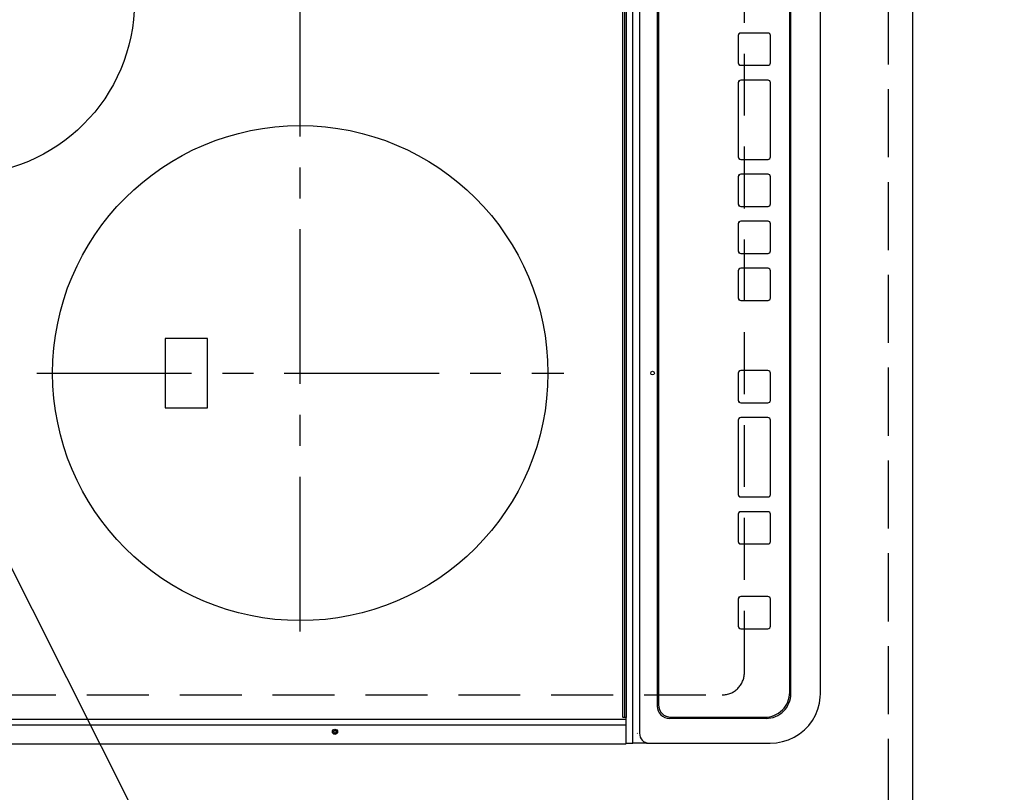
# Model space of a CAD drawing. Extents: x 27948 to 54421, y -22065 to -13195.
# Drawn here: x 43440 to 43837, y -16344 to -16032 of the extents above; entities that cross this region are included whole.
import ezdxf

# ---------------------------------------------------------------- set-up
doc = ezdxf.new("R2010")
doc.units = 0
doc.header["$LTSCALE"] = 50
doc.header["$MEASUREMENT"] = 0
for name, pattern in [('CENTER', [2, 1.25, -0.25, 0.25, -0.25]), ('DASHED', [0.75, 0.5, -0.25]), ('HIDDEN', [0.375, 0.25, -0.125])]:
    doc.linetypes.add(name, pattern=pattern)
doc.layers.get('0').update_dxf_attribs({"linetype": 'CONTINUOUS'})
doc.layers.get('DEFPOINTS').update_dxf_attribs({"color": 146, "linetype": 'CONTINUOUS'})
for name, color, linetype in [('121-キャビネット（中）', 253, 'HIDDEN'), ('126-甲板', 2, 'CONTINUOUS'), ('150-機器', 8, 'CONTINUOUS'), ('160-文字', 254, 'CONTINUOUS'), ('166-寸法B', 11, 'CONTINUOUS')]:
    doc.layers.add(name, color=color, linetype=linetype)
doc.styles.add('KH001', font='txt')
doc.dimstyles.new('KH1xx030', dxfattribs={"dimscale": 30, "dimtxt": 2, "dimasz": 0.6, "dimexe": 0.3, "dimexo": 1.2, "dimgap": 0.5, "dimtad": 3, "dimdec": 1, "dimdsep": 46, "dimlunit": 6, "dimtxsty": 'KH001', "dimblk": 'DOT', "dimcen": 1, "dimdle": 1, "dimclrd": 256, "dimclre": 256, "dimclrt": 256, "dimadec": 0, "dimazin": 0, "dimtfac": 1, "dimtdec": 1, "dimtix": 1, "dimtmove": 2, "dimatfit": 3, "dimldrblk": 'CLOSEDBLANK', "dimfxl": 1, "dimtolj": 1, "dimtzin": 0, "dimlwd": -1, "dimlwe": -1, "dimarcsym": 0})

# ---------------------------------------------------------------- blocks, each defined once
blk = doc.blocks.new('_Dot')
at = {"color": 0, "linetype": 'ByBlock', "lineweight": -2}
blk.add_line((-0.5, 0), (-1, 0), dxfattribs=at)
at = {"color": 0, "linetype": 'ByBlock', "const_width": 0.5}
blk.add_lwpolyline([(-0.25, 0, 1), (0.25, 0, 1)], format="xyb", close=True, dxfattribs=at)
blk = doc.blocks.new('*D88')
at = {"layer": '166-寸法B', "transparency": 16777216}
for p, q in [((43836.34, -15322.58), (44084.81, -15322.58)), ((44075.81, -16476.58), (44075.81, -15340.58)), ((43836.34, -16494.58), (44084.81, -16494.58))]:
    blk.add_line(p, q, dxfattribs=at)
at = {"layer": 'DEFPOINTS', "color": 0, "transparency": 16777216}
for p in [(43800.34, -15322.58), (44075.81, -15322.58), (43800.34, -16494.58)]:
    blk.add_point(p, dxfattribs=at)
at = {"layer": '166-寸法B', "transparency": 16777216, "xscale": 18, "yscale": 18, "zscale": 18}
for p, rotation in [((44075.81, -15322.58), 90), ((44075.81, -16494.58), 270)]:
    blk.add_blockref('_Dot', p, dxfattribs=dict(at, rotation=rotation))
at = {"layer": '166-寸法B', "transparency": 16777216, "insert": (44025.48, -16024.1), "char_height": 60, "attachment_point": 5, "rotation": 90, "style": 'KH001'}
blk.add_mtext('\\A1;1,172〈ﾜｰｸﾄｯﾌﾟ寸法〉', dxfattribs=at)
blk = doc.blocks.new('_ClosedBlank')
at = {"color": 0, "linetype": 'ByBlock', "lineweight": -2}
for p, q in [((-1, 0.167), (0, 0)), ((-1, 0.167), (-1, -0.167)), ((0, 0), (-1, -0.167))]:
    blk.add_line(p, q, dxfattribs=at)
blk = doc.blocks.new('HT-F6S_H2')
at = {"layer": '126-甲板', "linetype": 'DASHED'}
for p, q in [((-280, 273.65), (-280, -170.35)), ((-271, -179.35), (271, -179.35))]:
    blk.add_line(p, q, dxfattribs=at)
blk.add_arc((-271, -170.35), 9, 180, 270, dxfattribs=at)
at = {"layer": '150-機器', "color": 13, "linetype": 'Continuous'}
for p, q in [((-299.9, -131.32), (-299.9, 230.08)), ((-292.17, -131.32), (-292.17, 230.08)), ((-289.9, -131.32), (-289.9, 230.08)), ((-136, 54.5), (-164, 54.5)), ((-164, 54.5), (-164, 37.5)), ((-136, 37.5), (-136, 54.5)), ((-164, 37.5), (-136, 37.5)), ((-289.1, -131.12), (-289.1, -130.42)), ((-289.1, -131.12), (289.1, -131.12)), ((-289.1, -131.62), (-289.1, -131.12)), ((288.8, -130.12), (-288.8, -130.12)), ((-299.6, -131.62), (-297.9, -131.62)), ((-299.5, -131.62), (-299.5, -134.29)), ((-299.5, -134.29), (-297.5, -134.29)), ((-299.5, -139.83), (-299.5, -134.29)), ((-297.9, -131.62), (-292.17, -131.62)), ((-297.5, -134.29), (297.5, -134.29)), ((-292.17, -131.32), (-292.17, -131.62)), ((-292.17, -131.62), (-291.82, -131.62)), ((-291.82, -131.62), (-291.81, -131.62)), ((-291.79, -131.62), (-291.82, -131.62)), ((-291.81, -131.62), (-289.1, -131.62)), ((-290.05, -131.62), (-290.02, -131.62)), ((-290.02, -131.62), (-289.99, -131.6)), ((-289.99, -131.6), (-289.97, -131.57)), ((-289.97, -131.57), (-289.94, -131.53)), ((-289.94, -131.53), (-289.93, -131.49)), ((-289.93, -131.49), (-289.91, -131.44)), ((-289.91, -131.44), (-289.9, -131.38)), ((-289.9, -131.38), (-289.9, -131.32)), ((289.1, -131.62), (-289.1, -131.62)), ((-295.5, -136.14), (-295.52, -136.07)), ((-295.5, -137.07), (295.5, -137.07)), ((-299.5, -139.83), (-299.5, -140.76)), ((-299.5, -140.76), (-299.5, -188.39)), ((284.5, -144.14), (-284.5, -144.14)), ((-284, -144.64), (-284, -144.65)), ((284, -144.64), (-284, -144.64)), ((284, -144.65), (-284, -144.65)), ((-289.5, -188.13), (-289.5, -149.14)), ((-289, -149.64), (-289, -149.65)), ((-289, -149.65), (-289, -187.64)), ((-253.25, -177.89), (-253.25, -177.87)), ((-253.25, -177.89), (-253.25, -188.88)), ((-241.25, -176.87), (-252.25, -176.87)), ((-252.25, -176.89), (-252.25, -176.87)), ((-241.25, -176.89), (-252.25, -176.89)), ((-241.25, -176.89), (-241.25, -176.87)), ((-240.25, -177.89), (-240.25, -177.87)), ((-240.25, -188.88), (-240.25, -177.89)), ((-219, -177.89), (-219, -177.87)), ((-219, -177.89), (-219, -188.88)), ((-207, -176.87), (-218, -176.87)), ((-218, -176.89), (-218, -176.87)), ((-207, -176.89), (-218, -176.89)), ((-207, -176.89), (-207, -176.87)), ((-206, -177.89), (-206, -177.87)), ((-206, -188.88), (-206, -177.89)), ((-200, -177.89), (-200, -177.87)), ((-200, -177.89), (-200, -188.88)), ((-169, -176.87), (-199, -176.87)), ((-199, -176.89), (-199, -176.87)), ((-169, -176.89), (-199, -176.89)), ((-169, -176.89), (-169, -176.87)), ((-168, -177.89), (-168, -177.87)), ((-168, -188.88), (-168, -177.89)), ((-162, -177.89), (-162, -177.87)), ((-162, -177.89), (-162, -188.88)), ((-150, -176.87), (-161, -176.87)), ((-161, -176.89), (-161, -176.87)), ((-150, -176.89), (-161, -176.89)), ((-150, -176.89), (-150, -176.87)), ((-149, -177.89), (-149, -177.87)), ((-149, -188.88), (-149, -177.89)), ((-120.66, -177.9), (-120.66, -177.88)), ((-120.66, -177.9), (-120.66, -188.89)), ((-108.66, -176.88), (-119.66, -176.88)), ((-119.66, -176.9), (-119.66, -176.88)), ((-108.66, -176.9), (-119.66, -176.9)), ((-108.66, -176.9), (-108.66, -176.88)), ((-107.66, -177.9), (-107.66, -177.88)), ((-107.66, -188.89), (-107.66, -177.9)), ((-101.66, -177.9), (-101.66, -177.88)), ((-101.66, -177.9), (-101.66, -188.89)), ((-89.66, -176.88), (-100.66, -176.88)), ((-100.66, -176.9), (-100.66, -176.88)), ((-89.66, -176.9), (-100.66, -176.9)), ((-89.66, -176.9), (-89.66, -176.88)), ((-88.66, -177.9), (-88.66, -177.88)), ((-88.66, -188.89), (-88.66, -177.9)), ((-82.66, -177.9), (-82.66, -177.88)), ((-82.66, -177.9), (-82.66, -188.89)), ((-70.66, -176.88), (-81.66, -176.88)), ((-81.66, -176.9), (-81.66, -176.88)), ((-70.66, -176.9), (-81.66, -176.9)), ((-70.66, -176.9), (-70.66, -176.88)), ((-69.66, -177.9), (-69.66, -177.88)), ((-69.66, -188.89), (-69.66, -177.9)), ((-63.66, -177.9), (-63.66, -177.88)), ((-63.66, -177.9), (-63.66, -188.89)), ((-32.66, -176.88), (-62.66, -176.88)), ((-62.66, -176.9), (-62.66, -176.88)), ((-32.66, -176.9), (-62.66, -176.9)), ((-32.66, -176.9), (-32.66, -176.88)), ((-31.66, -177.9), (-31.66, -177.88)), ((-31.66, -188.89), (-31.66, -177.9)), ((-25.66, -177.9), (-25.66, -177.88)), ((-25.66, -177.9), (-25.66, -188.89)), ((-13.66, -176.88), (-24.66, -176.88)), ((-24.66, -176.9), (-24.66, -176.88)), ((-13.66, -176.9), (-24.66, -176.9)), ((-13.66, -176.9), (-13.66, -176.88)), ((-12.66, -177.9), (-12.66, -177.88)), ((-12.66, -188.89), (-12.66, -177.9)), ((-299.5, -188.39), (-299.5, -189.78)), ((-252.25, -189.88), (-241.25, -189.88)), ((-218, -189.88), (-207, -189.88)), ((-199, -189.88), (-169, -189.88)), ((-161, -189.88), (-150, -189.88)), ((-119.66, -189.89), (-108.66, -189.89)), ((-100.66, -189.89), (-89.66, -189.89)), ((-81.66, -189.89), (-70.66, -189.89)), ((-62.66, -189.89), (-32.66, -189.89)), ((-24.66, -189.89), (-13.66, -189.89)), ((-279.5, -198.12), (279.5, -198.12)), ((-279, -197.64), (279, -197.64)), ((-279.5, -210.03), (279.5, -210.03)), ((-279.5, -210.03), (-279.5, -210.05))]:
    blk.add_line(p, q, dxfattribs=at)
at = {"layer": '150-機器', "color": 161, "linetype": 'CENTER'}
for p, q in [((-150, 106.45), (-150, -106.45)), ((-254.4, 0), (250, 0))]:
    blk.add_line(p, q, dxfattribs=at)
at = {"layer": '150-機器', "color": 13, "linetype": 'Continuous'}
blk.add_lwpolyline([(-299.5, -189.78), (-299.34, -192.31), (-298.88, -194.79), (-298.11, -197.2), (-297.05, -199.49), (-295.72, -201.63), (-294.13, -203.58), (-292.32, -205.32), (-290.31, -206.82), (-288.12, -208.05), (-285.81, -209), (-283.39, -209.64), (-280.91, -209.98), (-279.5, -210.03)], dxfattribs=at)
for centre, radius in [((0, 137), 70), ((-150, 0), 100), ((-294.9, -14.02), 1.04), ((-294.9, -14.02), 0.643), ((-294.9, -14.02), 0.0429), ((-150, -142.27), 0.742)]:
    blk.add_circle(centre, radius, dxfattribs=at)
for centre, radius, start, end in [((-288.8, -130.42), 0.3, 90, 180), ((-299.6, -131.32), 0.3, 180, 270), ((-295.65, -140.92), 3.86, 87.8011, 177.6175), ((-284.5, -149.14), 5, 89.9918, 179.9885), ((-284, -149.64), 5, 89.9901, 179.99), ((-284, -149.65), 5, 89.9901, 179.9899), ((-252.25, -177.87), 1, 89.989, 179.9903), ((-252.25, -177.89), 1, 89.9891, 179.9902), ((-241.25, -177.87), 1, 0.0107, 90.0091), ((-241.25, -177.89), 1, 0.0105, 90.0091), ((-218, -177.87), 1, 89.9896, 179.9906), ((-218, -177.89), 1, 89.9897, 179.9905), ((-207, -177.87), 1, 0.0093, 90.0103), ((-207, -177.89), 1, 0.0095, 90.0101), ((-199, -177.87), 1, 89.9902, 179.991), ((-199, -177.89), 1, 89.9902, 179.991), ((-169, -177.87), 1, 0.0095, 90.0101), ((-169, -177.89), 1, 0.0094, 90.0104), ((-161, -177.87), 1, 89.9909, 179.9893), ((-161, -177.89), 1, 89.9909, 179.9893), ((-150, -177.87), 1, 0.0107, 90.0089), ((-150, -177.89), 1, 0.0107, 90.0089), ((-119.66, -177.88), 1, 89.99, 179.9905), ((-119.66, -177.9), 1, 89.99, 179.9905), ((-108.66, -177.88), 1, 0.0099, 90.0098), ((-108.66, -177.9), 1, 0.0099, 90.0098), ((-100.66, -177.88), 1, 89.9901, 179.9901), ((-100.66, -177.9), 1, 89.9902, 179.99), ((-89.66, -177.88), 1, 0.0099, 90.01), ((-89.66, -177.9), 1, 0.0097, 90.01), ((-81.66, -177.88), 1, 89.9905, 179.9899), ((-81.66, -177.9), 1, 89.9905, 179.9899), ((-70.66, -177.88), 1, 0.0101, 90.0097), ((-70.66, -177.9), 1, 0.0101, 90.0097), ((-62.66, -177.88), 1, 89.9898, 179.9907), ((-62.66, -177.9), 1, 89.9898, 179.9907), ((-32.66, -177.88), 1, 0.01, 90.0098), ((-32.66, -177.9), 1, 0.01, 90.0096), ((-24.66, -177.88), 1, 89.9903, 179.9901), ((-24.66, -177.9), 1, 89.9903, 179.9901), ((-13.66, -177.88), 1, 0.0098, 90.0099), ((-13.66, -177.9), 1, 0.0098, 90.0099), ((-279.5, -188.12), 10, 180.0079, 270.0117), ((-279, -187.64), 10, 180.0099, 270.0099), ((-252.25, -188.88), 1, 180.0099, 270.0107), ((-241.25, -188.88), 1, 269.991, 359.9893), ((-218, -188.88), 1, 180.0095, 270.0102), ((-207, -188.88), 1, 269.9898, 359.9905), ((-199, -188.88), 1, 180.0107, 270.0091), ((-169, -188.88), 1, 269.9898, 359.9905), ((-161, -188.88), 1, 180.0107, 270.009), ((-150, -188.88), 1, 269.991, 359.9893), ((-119.66, -188.89), 1, 180.0101, 270.0097), ((-108.66, -188.89), 1, 269.9904, 359.9899), ((-100.66, -188.89), 1, 180.0101, 270.0096), ((-89.66, -188.89), 1, 269.9904, 359.9899), ((-81.66, -188.89), 1, 180.0101, 270.0096), ((-70.66, -188.89), 1, 269.9904, 359.9899), ((-62.66, -188.89), 1, 180.01, 270.0098), ((-32.66, -188.89), 1, 269.9902, 359.9903), ((-24.66, -188.89), 1, 180.0099, 270.0098), ((-13.66, -188.89), 1, 269.9902, 359.9901)]:
    blk.add_arc(centre, radius, start, end, dxfattribs=at)

msp = doc.modelspace()

# ---------------------------------------------------------------- linework, layer by layer
at = {"layer": '121-キャビネット（中）', "ltscale": 2}
msp.add_lwpolyline([(45419.34, -14672.58), (45419.34, -15312.58), (43790.34, -15312.58), (43790.34, -16491.58)], dxfattribs=at)
at = {"layer": '126-甲板'}
msp.add_lwpolyline([(43153.34, -16494.58), (43153.34, -16494.58), (43800.34, -16494.58), (43800.34, -15322.58)], dxfattribs=at)
at = {"layer": 'DEFPOINTS', "linetype": 'DASHED'}
msp.add_lwpolyline([(43150.34, -15572.58), (43790.34, -15572.58), (43790.34, -16472.58), (43150.34, -16472.58)], close=True, dxfattribs=at)

# ---------------------------------------------------------------- block references
at = {"layer": '150-機器', "rotation": 90}
msp.add_blockref('HT-F6S_H2', (43552.99, -16024.78), dxfattribs=at)

# ---------------------------------------------------------------- dimensions: what is measured, and where the dimension line sits
at = {"layer": '166-寸法B'}
dim = msp.add_linear_dim(base=(44075.81, -15322.58), p1=(43800.34, -16494.58), p2=(43800.34, -15322.58), angle=90, text='<>〈ﾜｰｸﾄｯﾌﾟ寸法〉', dimstyle='KH1xx030', dxfattribs=at)
dim.commit()
dim.dimension.update_dxf_attribs({"geometry": '*D88', "text_midpoint": (44025.48, -16024.1), "dimtype": 128})

# ---------------------------------------------------------------- leaders
at = {"layer": '160-文字', "annotation_type": 0, "has_hookline": 1, "hookline_direction": 0, "text_width": 1004.46}
msp.add_leader([(43248.63, -15880.55), (43831.69, -17039.28), (43832.29, -17039.28)], dimstyle='KH1xx030', override={"dimgap": 0.5, "dimtad": 1}, dxfattribs=at)

doc.saveas('drawing.dxf')
